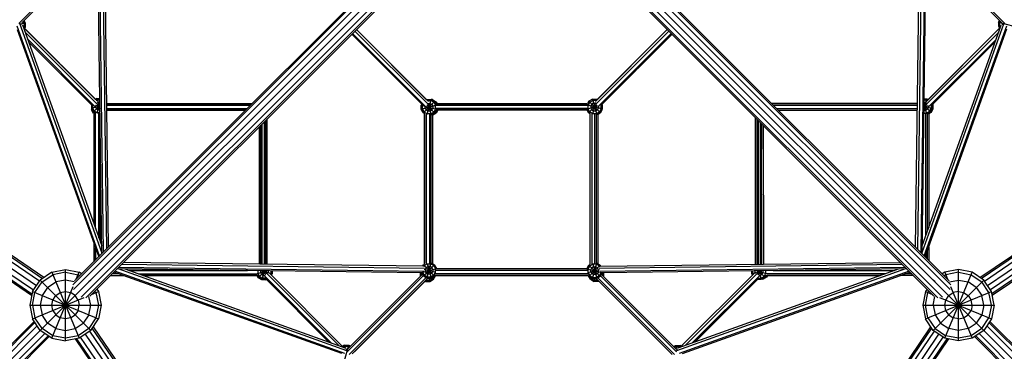
# Model space of a CAD drawing. Extents: x -5373 to 5388, y 2 to 10763.
# Drawn here: x -1370 to 1386, y 4003 to 4932 of the extents above; entities that cross this region are included whole.
import ezdxf

# ---------------------------------------------------------------- set-up
doc = ezdxf.new("R2010")
doc.units = 0
doc.header["$MEASUREMENT"] = 0
doc.layers.add('SW_toestellen', color=2, linetype='CONTINUOUS')

msp = doc.modelspace()

# ---------------------------------------------------------------- linework, layer by layer
at = {"layer": 'SW_toestellen'}
for p, q in [((-1315, 4200.1), (-3011.3, 5356.8)), ((-3002, 5363.8), (-1306.3, 4207.6)), ((-1302.7, 4210), (-2993.5, 5362.9)), ((1318, 4210), (3008.8, 5362.9)), ((1321.6, 4207.6), (3017.3, 5363.8)), ((1330.3, 4200.1), (3026.6, 5356.8)), ((-3031.5, 5320.7), (-1335.9, 4164.5)), ((-3028.4, 5332), (-1331.8, 4175.1)), ((-3022.6, 5346.3), (-1323.4, 4187.6)), ((-1221.6, 4190), (-77.8, 5333.8)), ((-1219.5, 4176.5), (-71.6, 5324.4)), ((-1216.6, 4200.7), (-80.1, 5337.2)), ((1234.8, 4176.5), (86.9, 5324.4)), ((1236.9, 4190), (93.2, 5333.8)), ((95.4, 5337.2), (1231.9, 4200.7)), ((1338.7, 4187.6), (3037.9, 5346.3)), ((3043.7, 5332), (1347.1, 4175.1)), ((3046.8, 5320.7), (1351.3, 4164.5)), ((-3027.5, 5313.1), (-1336.8, 4160.2)), ((-1210.4, 4164.3), (-63.1, 5311.6)), ((-50.3, 5303.1), (-1198.2, 4155.2)), ((-1184.7, 4153.1), (-40.9, 5296.8)), ((-1173.9, 4158.1), (-37.5, 5294.5)), ((1189.3, 4158.1), (52.8, 5294.5)), ((1200, 4153.1), (56.2, 5296.8)), ((1213.5, 4155.2), (65.6, 5303.1)), ((78.4, 5311.6), (1225.7, 4164.3)), ((1352.1, 4160.2), (3042.8, 5313.1)), ((-1160, 5134.2), (-1373, 4921.2)), ((-1155.9, 5131.8), (-1364.7, 4923)), ((-1140.5, 4276.8), (-1151.6, 5131.7)), ((-1147.9, 5136.2), (-1136.8, 4280.6)), ((-1138.7, 5138.3), (-1127.6, 4289.7)), ((-1133.3, 5135.7), (-1122.3, 4295)), ((1137.6, 4295.1), (1148.6, 5134.7)), ((1154, 5137.5), (1142.9, 4289.7)), ((1163.2, 5135.8), (1152.1, 4280.6)), ((1155.8, 4276.8), (1167, 5131.7)), ((1171.2, 5131.8), (1379.2, 4923.7)), ((1175.3, 5134.2), (1388, 4921.5)), ((-1161.4, 5126.2), (-1358.5, 4928.8)), ((1176.7, 5126.2), (1372.3, 4930.3)), ((-1146.8, 4270.5), (-1377.2, 4914.3)), ((-1140.6, 4280), (-1370.1, 4921.2)), ((-1368.1, 4919.7), (-1355.3, 4923.2)), ((-1367.5, 4922.8), (-1366, 4920.3)), ((-1366, 4920.3), (-1366, 4918.3)), ((-1362.5, 4918), (-1140.8, 4298.6)), ((-1358.2, 4922.4), (-1360.8, 4926.9)), ((-1360.7, 4913.1), (-1355.3, 4911.6)), ((-1359.6, 4909.9), (-1358.2, 4912.4)), ((-1355.3, 4923.2), (-1358.6, 4929)), ((-1355.3, 4911.6), (-1358.3, 4906.3)), ((-1358.2, 4922.4), (-1358.2, 4912.4)), ((-1358.1, 4929.2), (-1355.8, 4925.2)), ((-1357.4, 4908), (-1152.8, 4703.6)), ((-1357.3, 4908.1), (-1158, 4709)), ((-1356.4, 4925.1), (-1355.8, 4925.2)), ((-1355.8, 4925.2), (-1355.8, 4924)), ((-1355.3, 4923.2), (-1355.3, 4911.6)), ((1155.9, 4279.9), (1385.2, 4920.6)), ((1156.1, 4298.5), (1377.5, 4917.2)), ((1162.2, 4270.5), (1392.8, 4914.8)), ((1168, 4703.4), (1372.9, 4908.2)), ((1372.8, 4908.3), (1173, 4708.6)), ((1369.6, 4925.5), (1372.5, 4930.5)), ((1369.6, 4925.5), (1369.6, 4914)), ((1369.6, 4925.5), (1412.6, 4914)), ((1369.6, 4914), (1377.1, 4916)), ((1369.6, 4914), (1373.8, 4906.7)), ((1374.6, 4928.4), (1372.5, 4924.7)), ((1372.5, 4924.7), (1372.5, 4914.7)), ((1372.5, 4914.7), (1375, 4910.3)), ((1380.9, 4923.6), (1380.3, 4922.6)), ((1380.3, 4922.6), (1380.3, 4917.4)), ((-1377.2, 4904.9), (-1149.2, 4268.1)), ((-1153.2, 4695.5), (-1355.1, 4897.2)), ((-440.6, 4891.4), (-244.5, 4695.4)), ((-440.5, 4891.5), (-241.1, 4692.2)), ((-234.8, 4690.2), (-438.3, 4893.7)), ((-431.9, 4900.1), (-227, 4695.4)), ((-225.8, 4702.7), (-427.7, 4904.4)), ((-231, 4708.1), (-427.5, 4904.5)), ((-231, 4708.1), (-427.4, 4904.6)), ((442.8, 4904.5), (241.5, 4703.1)), ((242.4, 4695.5), (447.1, 4900.3)), ((246.5, 4708.5), (442.6, 4904.7)), ((250, 4690.2), (453.5, 4893.8)), ((455.7, 4891.7), (256.3, 4692.2)), ((455.7, 4891.6), (259.7, 4695.5)), ((455.9, 4891.5), (259.7, 4695.4)), ((1164.5, 4268.1), (1392.9, 4906.1)), ((1168.5, 4695.4), (1370.4, 4897.2)), ((-1347.9, 4877.2), (-1159.8, 4689.2)), ((-1166.1, 4691.1), (-1345.5, 4870.4)), ((-1345.3, 4869.9), (-1169.3, 4694.1)), ((1175.2, 4689.3), (1363.2, 4877.1)), ((1181.5, 4691.2), (1360.8, 4870.3)), ((1360.6, 4869.9), (1184.8, 4694.3)), ((371.7, 4807.6), (259.7, 4695.5)), ((-1169.3, 4694.3), (-1169.3, 4684.3)), ((-1169.3, 4684.3), (-1145.9, 4690.6)), ((-1166.4, 4691.5), (-1166.4, 4685.1)), ((-1163.5, 4674.3), (-1145.9, 4691.9)), ((-1158.5, 4691.4), (-1158.5, 4687.2)), ((-1158.5, 4687.2), (-1155.7, 4682.2)), ((-1153.5, 4711.6), (-1158.2, 4708.9)), ((-1157.2, 4692.6), (-1145.9, 4689.6)), ((-1156.1, 4706.8), (-1152.8, 4708.7)), ((-1153.6, 4699.1), (-1150.7, 4700.8)), ((-1153.5, 4711.6), (-1145.8, 4682.7)), ((-1153.5, 4711.6), (-1146.2, 4711.6)), ((-1153.3, 4695.6), (-1145.9, 4688.2)), ((-1153, 4670.7), (-1146, 4696.8)), ((-1152.8, 4708.7), (-1146.1, 4708.7)), ((-1150.7, 4700.8), (-1146, 4700.8)), ((-1127.5, 4698.1), (-1127.1, 4697.2)), ((-1127.5, 4695.5), (-1127, 4695.7)), ((-1127.5, 4692.6), (-724.8, 4692.5)), ((-724.9, 4692.4), (-1127.5, 4692.4)), ((-1127.1, 4697.2), (-720.1, 4697.2)), ((-244.4, 4695.5), (-246, 4692.8)), ((-246, 4681.3), (-246, 4692.8)), ((-246, 4692.8), (-204.3, 4681.7)), ((-246, 4681.3), (-205, 4692.3)), ((-242.3, 4693.4), (-243.1, 4692)), ((-243.1, 4692), (-243.1, 4682.1)), ((-240.2, 4671.3), (-208.7, 4702.8)), ((-235.2, 4689.9), (-235, 4690.3)), ((-235.2, 4684.2), (-235.2, 4689.9)), ((-230.2, 4708.6), (-231.2, 4708)), ((-230.6, 4693.2), (-208.7, 4671.3)), ((-230.2, 4708.6), (-218.7, 4708.6)), ((-230.2, 4708.6), (-229.6, 4706.5)), ((-229.6, 4667.6), (-218.7, 4708.6)), ((-228.8, 4705.7), (-219.4, 4705.7)), ((-227.3, 4697.8), (-221.6, 4697.8)), ((-227.3, 4697.7), (-218.8, 4665.8)), ((-221.6, 4697.8), (-216.6, 4694.9)), ((-210.8, 4700.7), (-219.4, 4705.7)), ((-218.7, 4708.6), (-208.7, 4702.8)), ((-214.9, 4708.2), (-218.1, 4708.2)), ((-216.6, 4694.9), (-213.7, 4689.9)), ((-215.3, 4706.6), (-214.9, 4708.2)), ((-214.9, 4708.2), (-204.9, 4702.4)), ((-213.7, 4689.9), (-213.7, 4684.2)), ((-210.8, 4700.7), (-205.8, 4692)), ((-208.7, 4702.8), (-205.5, 4697.2)), ((-207, 4700.3), (-207.4, 4700.5)), ((-207.2, 4700.2), (-204.9, 4702.4)), ((-207, 4700.3), (-205.3, 4697.2)), ((-205.8, 4682.1), (-205.8, 4692)), ((-205.5, 4697.2), (219.7, 4697.2)), ((219.8, 4692.5), (-205.2, 4692.6)), ((-205.1, 4692.4), (219.8, 4692.4)), ((-204.9, 4702.4), (-201.9, 4697.2)), ((219.5, 4693.2), (260.7, 4682.1)), ((219.5, 4682.6), (249.6, 4690.7)), ((223.5, 4703.6), (219.7, 4697.2)), ((225.6, 4701.5), (220.6, 4692.9)), ((220.6, 4692.9), (220.6, 4682.9)), ((233.4, 4709.4), (223.5, 4703.6)), ((223.5, 4703.6), (255, 4672.1)), ((223.5, 4672.1), (245.2, 4693.9)), ((225.6, 4701.5), (234.2, 4706.5)), ((231.3, 4695.8), (228.5, 4690.8)), ((228.5, 4690.8), (228.5, 4685)), ((236.3, 4698.7), (231.3, 4695.8)), ((233.4, 4709.4), (245, 4666.4)), ((233.4, 4709.4), (245, 4709.4)), ((234, 4668.4), (242.4, 4699.9)), ((234.2, 4706.5), (244.2, 4706.5)), ((236.3, 4698.7), (242.1, 4698.7)), ((242.7, 4698.3), (242.1, 4698.7)), ((243.9, 4705.6), (245, 4709.4)), ((244.7, 4706.3), (244.2, 4706.5)), ((246.8, 4708.4), (245, 4709.4)), ((250, 4690.3), (250, 4685)), ((256.7, 4692.6), (260.7, 4693.7)), ((257.5, 4693.4), (257.8, 4692.9)), ((257.8, 4682.9), (257.8, 4692.9)), ((259.7, 4695.5), (260.7, 4693.7)), ((260.7, 4693.7), (260.7, 4682.1)), ((1142.8, 4697.2), (735.5, 4697.2)), ((1142.8, 4692.6), (740.1, 4692.5)), ((740.3, 4692.3), (1142.8, 4692.3)), ((1161.1, 4681.1), (1169.1, 4710.9)), ((1161.2, 4687.2), (1169.1, 4695.1)), ((1161.2, 4688.8), (1173.2, 4692)), ((1161.2, 4691.4), (1179.1, 4673.6)), ((1161.2, 4689.9), (1184.8, 4683.6)), ((1161.3, 4700.1), (1166.2, 4700.1)), ((1161.3, 4696.8), (1168.8, 4668.8)), ((1161.4, 4708), (1168.3, 4708)), ((1161.5, 4710.9), (1169.1, 4710.9)), ((1166.2, 4700.1), (1168.8, 4698.6)), ((1171, 4706.4), (1168.3, 4708)), ((1169.1, 4710.9), (1173.1, 4708.5)), ((1171.2, 4681.5), (1174.1, 4686.5)), ((1174.1, 4686.5), (1174.1, 4691.3)), ((1181.9, 4684.3), (1181.9, 4691.6)), ((1184.8, 4683.6), (1184.8, 4694.5)), ((1186.9, 4693.6), (1184.8, 4693)), ((1186.9, 4693.6), (1185.9, 4695.3)), ((1186.9, 4682), (1186.9, 4693.6)), ((-1169.3, 4684.3), (-1163.5, 4674.3)), ((-1169.1, 4683.9), (-1169.1, 4679.5)), ((-1169.1, 4679.5), (-1166.9, 4680.1)), ((-1163.3, 4669.5), (-1169.1, 4679.5)), ((-1161.4, 4676.4), (-1166.4, 4685.1)), ((-1162.9, 4674), (-1163.5, 4674.3)), ((-1163.3, 4669.5), (-1162.9, 4670)), ((-1163.3, 4669.5), (-1162.9, 4669.3)), ((-1162.9, 4674), (-1162.9, 4360.2)), ((-1161.4, 4676.4), (-1152.8, 4671.5)), ((-1158.2, 4347.3), (-1158.2, 4673.7)), ((-1158.2, 4347.3), (-1158.2, 4671.3)), ((-1155.7, 4682.2), (-1150.7, 4679.3)), ((-1145.7, 4671.5), (-1152.8, 4671.5)), ((-1145.8, 4679.3), (-1150.7, 4679.3)), ((-1149, 4321.4), (-1149, 4670.7)), ((-1149, 4668.6), (-1149, 4321.4)), ((-1127.3, 4683.3), (-734, 4683.3)), ((-1127.3, 4683.2), (-734.1, 4683.2)), ((-1127.3, 4677.4), (-1126.6, 4678.5)), ((-1127.3, 4678.5), (-738.8, 4678.5)), ((-738.8, 4678.5), (-1127.3, 4678.5)), ((-240.2, 4671.3), (-246, 4681.3)), ((-243.1, 4682.1), (-238.1, 4673.4)), ((-240.2, 4671.3), (-236.6, 4669.2)), ((-238.1, 4673.4), (-229.4, 4668.4)), ((-236.6, 4247.8), (-236.6, 4669.2)), ((-235.2, 4684.2), (-232.3, 4679.2)), ((-227.3, 4676.3), (-232.3, 4679.2)), ((-232, 4669), (-232, 4248)), ((-232, 4250.4), (-232, 4666.6)), ((-219.4, 4668.4), (-229.4, 4668.4)), ((-221.6, 4676.3), (-227.3, 4676.3)), ((-222.7, 4667.6), (-222.7, 4249.4)), ((-222.7, 4665.5), (-222.7, 4251.5)), ((-221.6, 4676.3), (-216.6, 4679.2)), ((-219.4, 4668.4), (-210.8, 4673.4)), ((-218.1, 4665.9), (-208.7, 4671.3)), ((-218.1, 4251.1), (-218.1, 4665.9)), ((-216.6, 4679.2), (-213.7, 4684.2)), ((-214.9, 4665.2), (-215.5, 4667.4)), ((-204.9, 4670.9), (-214.8, 4665.2)), ((-214.6, 4664.7), (-204.8, 4670.4)), ((-214.6, 4665.4), (-214.6, 4249.1)), ((-205.8, 4682.1), (-210.8, 4673.4)), ((-208.7, 4671.3), (-204.5, 4678.5)), ((-207, 4673), (-208, 4672.5)), ((-207.4, 4673.4), (-204.9, 4670.9)), ((-207, 4673), (-203.9, 4678.5)), ((-204.8, 4670.4), (-205.2, 4670.8)), ((219.8, 4683.3), (-205, 4683.3)), ((-205, 4683.2), (219.8, 4683.2)), ((-204.9, 4670.9), (-200.5, 4678.5)), ((-200.1, 4678.5), (-204.8, 4670.4)), ((219.8, 4678.5), (-204.5, 4678.5)), ((219.4, 4678.5), (-200.5, 4678.5)), ((223.3, 4670.6), (218.7, 4678.5)), ((219.8, 4678.5), (223.5, 4672.1)), ((225.6, 4674.3), (220.6, 4682.9)), ((223.3, 4670.6), (224.4, 4671.6)), ((223.3, 4670.6), (226.4, 4668.8)), ((226.4, 4670.4), (223.5, 4672.1)), ((225.6, 4674.3), (234.2, 4669.3)), ((226.4, 4246.4), (226.4, 4670.4)), ((231.3, 4680), (228.5, 4685)), ((231, 4670.2), (231, 4246.6)), ((231.3, 4680), (236.3, 4677.1)), ((234.2, 4669.3), (244.2, 4669.3)), ((236.3, 4677.1), (242.1, 4677.1)), ((240.3, 4248.3), (240.3, 4668.4)), ((242.1, 4677.1), (247.1, 4680)), ((244.2, 4669.3), (252.9, 4674.3)), ((245, 4666.4), (244.9, 4666.4)), ((244.9, 4250.4), (244.9, 4666.4)), ((255, 4672.1), (245, 4666.4)), ((250, 4685), (247.1, 4680)), ((248.4, 4666.9), (254.8, 4670.6)), ((248.4, 4667.6), (248.4, 4248.4)), ((257.8, 4682.9), (252.9, 4674.3)), ((253.9, 4671.5), (254.8, 4670.6)), ((260.6, 4680.6), (254.8, 4670.6)), ((260.7, 4682.1), (255, 4672.1)), ((259.9, 4680.7), (260.6, 4680.6)), ((260.6, 4680.6), (260.6, 4681.8)), ((749.4, 4683.3), (1142.7, 4683.3)), ((749.6, 4683), (1142.7, 4683)), ((754.2, 4678.4), (1142.6, 4678.4)), ((754.2, 4678.4), (1142.6, 4678.4)), ((1161, 4670.7), (1168.3, 4670.7)), ((1161.1, 4678.6), (1166.2, 4678.6)), ((1171.2, 4681.5), (1166.2, 4678.6)), ((1166.3, 4326.9), (1166.3, 4669.9)), ((1168.3, 4670.7), (1177, 4675.7)), ((1170.9, 4668.9), (1179.1, 4673.6)), ((1170.9, 4339.8), (1170.9, 4668.9)), ((1181.1, 4672), (1174.5, 4668.2)), ((1174.5, 4669), (1174.5, 4349.9)), ((1177, 4675.7), (1181.9, 4684.3)), ((1184.8, 4683.6), (1179.1, 4673.6)), ((1181.1, 4672), (1179.2, 4673.9)), ((1181.1, 4672), (1186.9, 4682)), ((1186.9, 4682), (1184.3, 4682.7)), ((-699.8, 4632.2), (-699.8, 4247.4)), ((-695.2, 4247.4), (-695.2, 4636.8)), ((-691.6, 4247.3), (-691.5, 4640.5)), ((-686, 4646.1), (-686, 4247.3)), ((-682.3, 4649.8), (-682.4, 4247.2)), ((-677.7, 4247.2), (-677.6, 4654.4)), ((689.4, 4247.1), (689.4, 4658)), ((694, 4247.2), (694, 4653.4)), ((697.7, 4247.2), (697.6, 4649.8)), ((703.2, 4247.3), (703.2, 4644.1)), ((706.9, 4247.3), (706.8, 4640.5)), ((711.5, 4569.9), (711.5, 4635.9)), ((711.5, 4635.9), (711.6, 4247.4)), ((-1144.4, 4308.4), (-1144.4, 4570.8)), ((1157, 4301), (1157, 4367)), ((-1162.9, 4306.2), (-1162.9, 4254.4)), ((-677.7, 4247.2), (-677.7, 4307.7)), ((-1158.2, 4293.2), (-1158.2, 4259.1)), ((-1158.2, 4259.1), (-1158.2, 4293.2)), ((1166.3, 4272.9), (1166.3, 4266.4)), ((1170.9, 4261.7), (1170.9, 4285.8)), ((1174.5, 4295.9), (1174.5, 4258.1)), ((-1085, 4247.1), (-237.2, 4236)), ((-240, 4241.4), (-1079.6, 4252.4)), ((-679.8, 4247.2), (-679.8, 4247.3)), ((-242.6, 4241.5), (-240.2, 4245.7)), ((-240.2, 4245.7), (-236.6, 4247.8)), ((-240.2, 4245.7), (-208.7, 4214.2)), ((-240.2, 4214.2), (-208.7, 4245.7)), ((-238.1, 4243.6), (-229.4, 4248.6)), ((-230.2, 4208.4), (-218.8, 4251.2)), ((-229.6, 4249.4), (-218.7, 4208.4)), ((-229.4, 4248.6), (-219.4, 4248.6)), ((-219.4, 4248.6), (-210.8, 4243.6)), ((-218.1, 4251.1), (-208.7, 4245.7)), ((-202.9, 4235.7), (-208.7, 4245.7)), ((223.5, 4244.7), (226.4, 4246.4)), ((225.6, 4242.5), (234.2, 4247.5)), ((233.4, 4207.4), (245, 4250.4)), ((234, 4248.3), (245, 4207.4)), ((244.2, 4247.5), (234.2, 4247.5)), ((244.2, 4247.5), (252.9, 4242.5)), ((245, 4250.4), (244.9, 4250.4)), ((245, 4250.4), (255, 4244.7)), ((251.7, 4236), (1100.3, 4247.1)), ((254.3, 4241.4), (1094.9, 4252.4)), ((711.6, 4248), (712.6, 4247.4)), ((-1280.6, 4224.7), (-1313.1, 4203)), ((-1307.7, 4197.7), (-1277.7, 4217.7)), ((-1280.6, 4224.7), (-1242.3, 4232.3)), ((-1280.6, 4224.7), (-1204.1, 4039.9)), ((-1242.3, 4224.7), (-1277.7, 4217.7)), ((-1242.3, 4232.3), (-1204.1, 4224.7)), ((-1242.3, 4032.3), (-1242.3, 4232.3)), ((-1242.3, 4224.7), (-1207, 4217.7)), ((-1212.2, 4205.1), (-1204.1, 4224.7)), ((-1202.6, 4214.7), (-1207, 4217.7)), ((-1197.2, 4220.1), (-1204.1, 4224.7)), ((-1091.8, 4220.1), (-1111.9, 4220.1)), ((-1091.8, 4220.1), (-1111.9, 4220.1)), ((-468.5, 3997.1), (-1106.6, 4225.4)), ((-459.8, 3997.2), (-1104.2, 4227.8)), ((-242.9, 4223), (-1097.9, 4234.2)), ((-454, 4004.8), (-1094.7, 4234.1)), ((-238.9, 4226.8), (-1094.1, 4237.9)), ((-1076.1, 4233.9), (-457.5, 4012.5)), ((-1063.7, 4229.4), (-733, 4229.4)), ((-733, 4229.4), (-1063.7, 4229.4)), ((-1037.8, 4220.1), (-704, 4220.1)), ((-1037.8, 4220.1), (-706.4, 4220.1)), ((-704.8, 4221.5), (-677.8, 4228.7)), ((-704, 4229), (-704, 4221.7)), ((-704, 4221.7), (-699, 4213)), ((-701.1, 4210.9), (-683.2, 4228.8)), ((-696.1, 4228.9), (-696.1, 4223.8)), ((-696.1, 4223.8), (-693.2, 4218.8)), ((-693.6, 4228.9), (-663.8, 4220.9)), ((-693.2, 4218.8), (-688.2, 4215.9)), ((-691.1, 4205.2), (-684.8, 4228.8)), ((-687.5, 4228.8), (-679.7, 4221)), ((-685.9, 4228.8), (-682.7, 4216.9)), ((-476.9, 4019.4), (-679.2, 4221.9)), ((-674.6, 4223.8), (-675.9, 4221.5)), ((-674.6, 4228.6), (-674.6, 4223.8)), ((-466.2, 4017.2), (-671.2, 4222.4)), ((-666.7, 4221.7), (-668.1, 4219.3)), ((-666.7, 4221.7), (-666.7, 4228.5)), ((-663.8, 4220.9), (-666, 4217.2)), ((-663.8, 4228.5), (-663.8, 4220.9)), ((-243, 4219), (-451.1, 4011)), ((-249.5, 4223.1), (-249.5, 4215)), ((-246.6, 4223.1), (-246.6, 4215.8)), ((-245.3, 4223.1), (-240.2, 4214.2)), ((-242.8, 4224.5), (-238.1, 4216.3)), ((-241.4, 4225.4), (-202.9, 4235.7)), ((-238.1, 4243.6), (-240.2, 4240)), ((-238.4, 4233.7), (-205, 4224.7)), ((-232.3, 4237.8), (-235.2, 4232.8)), ((-235.2, 4232.8), (-235.2, 4227.1)), ((-235.2, 4227.1), (-232.3, 4222.1)), ((-232.3, 4237.8), (-227.3, 4240.7)), ((-232.3, 4222.1), (-227.3, 4219.2)), ((-221.6, 4240.7), (-227.3, 4240.7)), ((-221.6, 4219.2), (-227.3, 4219.2)), ((-216.6, 4237.8), (-221.6, 4240.7)), ((-216.6, 4222.1), (-221.6, 4219.2)), ((-213.7, 4232.8), (-216.6, 4237.8)), ((-216.6, 4222.1), (-213.7, 4227.1)), ((-213.7, 4232.8), (-213.7, 4227.1)), ((-210.8, 4243.6), (-205.8, 4234.9)), ((-210.8, 4216.3), (-205.8, 4225)), ((221.8, 4220.1), (-207.7, 4220.1)), ((-205.8, 4225), (-205.8, 4234.9)), ((219.4, 4220.1), (-205.3, 4220.1)), ((219.8, 4229.4), (-205, 4229.4)), ((-202.9, 4234), (-202.9, 4235.7)), ((217.7, 4234), (-202.9, 4234)), ((217.7, 4229.4), (-202.9, 4229.4)), ((217.7, 4234.7), (223.5, 4244.7)), ((217.7, 4234.7), (217.7, 4234)), ((217.7, 4234.7), (258.2, 4223.8)), ((219.8, 4223.7), (253.3, 4232.7)), ((225.6, 4242.5), (220.6, 4233.9)), ((220.6, 4233.9), (220.6, 4223.9)), ((220.6, 4223.9), (225.6, 4215.3)), ((223.5, 4213.1), (255, 4244.7)), ((223.5, 4244.7), (255, 4213.1)), ((228.5, 4231.8), (231.3, 4236.8)), ((228.5, 4226), (228.5, 4231.8)), ((228.5, 4226), (231.3, 4221)), ((236.3, 4239.7), (231.3, 4236.8)), ((236.3, 4218.1), (231.3, 4221)), ((236.3, 4239.7), (242.1, 4239.7)), ((242.1, 4218.1), (236.3, 4218.1)), ((247.1, 4236.8), (242.1, 4239.7)), ((242.1, 4218.1), (247.1, 4221)), ((250, 4231.8), (247.1, 4236.8)), ((250, 4226), (247.1, 4221)), ((250, 4226), (250, 4231.8)), ((252.9, 4242.5), (254.5, 4239.7)), ((252.9, 4215.3), (257.8, 4223.9)), ((1109.4, 4237.9), (253.8, 4226.8)), ((256.8, 4241.4), (255, 4244.7)), ((255, 4213.1), (260.7, 4223.1)), ((257.8, 4223.9), (257.8, 4224.5)), ((1113.2, 4234.1), (258.3, 4223)), ((258.3, 4218.9), (467, 4010.1)), ((461.2, 4016.1), (258.3, 4218.9)), ((262, 4215.8), (262, 4223.1)), ((264.9, 4215), (264.9, 4223.1)), ((1110, 4234.1), (468.8, 4004.6)), ((1091.4, 4233.9), (472, 4012.2)), ((1119.5, 4227.8), (475.7, 3997.4)), ((686.4, 4221.9), (481.8, 4017.4)), ((485.1, 3997.5), (1121.9, 4225.4)), ((492.4, 4019.5), (694.5, 4221.5)), ((678.4, 4221.1), (707.3, 4228.9)), ((678.4, 4228.5), (678.4, 4221.1)), ((678.4, 4221.1), (681, 4216.5)), ((681.3, 4228.5), (681.3, 4221.9)), ((683.1, 4218.6), (681.3, 4221.9)), ((689.1, 4224), (689.1, 4228.6)), ((690.8, 4221.1), (689.1, 4224)), ((693.2, 4228.7), (719.3, 4221.7)), ((694.5, 4221.5), (701.8, 4228.8)), ((697.4, 4217.6), (700.4, 4228.8)), ((698, 4228.7), (715.7, 4211.1)), ((699.4, 4228.8), (705.7, 4205.4)), ((702.8, 4216.1), (707.8, 4219)), ((707.8, 4219), (710.7, 4224)), ((710.7, 4224), (710.7, 4228.9)), ((713.5, 4213.2), (718.5, 4221.9)), ((1052.8, 4220), (718.4, 4220)), ((718.5, 4221.9), (718.5, 4229)), ((722.2, 4220), (1052.8, 4220)), ((738.8, 4229.3), (1078.6, 4229.3)), ((738.8, 4229.3), (1078.6, 4229.3)), ((1127.3, 4220), (1106.8, 4220)), ((1127.3, 4220), (1106.8, 4220)), ((1219.4, 4224.7), (1212.5, 4220.1)), ((1222.3, 4217.7), (1217.9, 4214.7)), ((1257.7, 4232.3), (1219.4, 4224.7)), ((1219.4, 4224.7), (1227.5, 4205.1)), ((1219.4, 4039.9), (1295.9, 4224.7)), ((1257.7, 4224.7), (1222.3, 4217.7)), ((1257.7, 4032.3), (1257.7, 4232.3)), ((1295.9, 4224.7), (1257.7, 4232.3)), ((1257.7, 4224.7), (1293, 4217.7)), ((1293, 4217.7), (1323, 4197.7)), ((1328.4, 4203), (1295.9, 4224.7)), ((-1334.7, 4170.6), (-1313.1, 4203)), ((-1327.7, 4167.7), (-1307.7, 4197.7)), ((-1313.1, 4203), (-1171.6, 4061.6)), ((-1313.1, 4061.6), (-1180.2, 4194.4)), ((-1292.3, 4182.3), (-1269.4, 4197.7)), ((-1242.3, 4203), (-1269.4, 4197.7)), ((-1217.4, 4198.1), (-1242.3, 4203)), ((-1171.6, 4203), (-1177, 4197.7)), ((-1116.5, 4215.5), (-1078.9, 4215.5)), ((-1116.5, 4215.5), (-1078.9, 4215.5)), ((-1024.9, 4215.5), (-703.7, 4215.5)), ((-705.6, 4215.5), (-1024.9, 4215.5)), ((-706.5, 4215.5), (-702.6, 4208.9)), ((-701.1, 4210.9), (-703.7, 4215.5)), ((-700.8, 4210.7), (-702.6, 4208.9)), ((-692.6, 4203.1), (-702.6, 4208.9)), ((-691.1, 4205.2), (-701.1, 4210.9)), ((-699, 4213), (-690.3, 4208)), ((-692, 4205.7), (-692.6, 4203.1)), ((-681.1, 4203.1), (-692.6, 4203.1)), ((-691.1, 4205.2), (-679.7, 4205.2)), ((-682.6, 4208), (-690.3, 4208)), ((-688.2, 4215.9), (-683.6, 4215.9)), ((-685.2, 4215), (-497, 4026.6)), ((-683.3, 4208.7), (-503.8, 4029)), ((-681.7, 4205.2), (-681.1, 4203.1)), ((-681.1, 4203.1), (-679.4, 4204.1)), ((-680.4, 4205.2), (-504.9, 4029.4)), ((-453.3, 4002.3), (-240.6, 4214.9)), ((-447.6, 3994.9), (-232.6, 4209.8)), ((-439.9, 3996), (-227.4, 4208.4)), ((-433.4, 4002.4), (-227.8, 4208)), ((-433.4, 4002), (-235.4, 4200.2)), ((-249.5, 4215), (-246.1, 4215.9)), ((-248.6, 4213.4), (-249.5, 4215)), ((-246.6, 4215.8), (-246.5, 4215.6)), ((-235.3, 4200.2), (-242.1, 4193.5)), ((-230.2, 4208.4), (-240.2, 4214.2)), ((-229.4, 4211.3), (-238.1, 4216.3)), ((-235.5, 4200.3), (-233.8, 4199.3)), ((-233.8, 4199.3), (-232.8, 4203)), ((-233.8, 4199.3), (-222.2, 4199.3)), ((-233.4, 4202.4), (-233, 4202.2)), ((-233, 4202.2), (-223, 4202.2)), ((-230.2, 4208.4), (-218.7, 4208.4)), ((-219.4, 4211.3), (-229.4, 4211.3)), ((-224.7, 4208.4), (-222.2, 4199.3)), ((-223, 4202.2), (-214.4, 4207.2)), ((-222.2, 4199.3), (-212.2, 4205)), ((-210.8, 4216.3), (-219.4, 4211.3)), ((-208.7, 4214.2), (-218.7, 4208.4)), ((-216.7, 4209.5), (-212.2, 4205)), ((-211.6, 4211.9), (-214.4, 4207.2)), ((-212.2, 4205), (-206.5, 4215)), ((-211.7, 4212.5), (-209.7, 4210.5)), ((-209.7, 4210.5), (-210, 4210.3)), ((-209.7, 4210.5), (-206.8, 4215.5)), ((-207.9, 4215.5), (-208.7, 4214.2)), ((222.1, 4215.5), (-207.9, 4215.5)), ((-206.5, 4215), (-207, 4215.2)), ((-206.8, 4215.5), (222.1, 4215.5)), ((-206.5, 4215.5), (-206.5, 4215)), ((221.8, 4215), (221.8, 4215.5)), ((222.3, 4215.2), (221.8, 4215)), ((227.6, 4205), (221.8, 4215)), ((222.1, 4215.5), (223.5, 4213.1)), ((233.4, 4207.4), (223.5, 4213.1)), ((225.6, 4215.3), (234.2, 4210.3)), ((229.7, 4207.2), (227.6, 4210.7)), ((227.6, 4205), (231.2, 4208.7)), ((227.6, 4205), (237.6, 4199.3)), ((238.3, 4202.2), (229.7, 4207.2)), ((245, 4207.4), (233.4, 4207.4)), ((234.2, 4210.3), (244.2, 4210.3)), ((237.6, 4199.3), (239.7, 4207.4)), ((249.1, 4199.3), (237.6, 4199.3)), ((248.3, 4202.2), (238.3, 4202.2)), ((243.6, 4207.4), (456.2, 3994.7)), ((252.9, 4215.3), (244.2, 4210.3)), ((255, 4213.1), (245, 4207.4)), ((463.2, 3994.3), (248.2, 4209.3)), ((248.2, 4202.8), (249.1, 4199.3)), ((248.6, 4202.3), (248.3, 4202.2)), ((250.7, 4200.2), (249.1, 4199.3)), ((250.7, 4200.2), (449.5, 4001.2)), ((255.9, 4214.7), (468.8, 4001.8)), ((261.3, 4216), (264.9, 4215)), ((262, 4215.8), (261.8, 4215.5)), ((264.9, 4215), (263.9, 4213.4)), ((461.3, 4016.2), (275.1, 4202.1)), ((512.5, 4026.7), (700.8, 4214.9)), ((698.9, 4208.6), (519.3, 4029.1)), ((519.4, 4029.1), (695.6, 4205.4)), ((520.2, 4029.4), (695.9, 4205.4)), ((608.1, 4143.7), (681, 4216.6)), ((695.6, 4205.4), (705.7, 4205.4)), ((698.5, 4208.3), (704.9, 4208.3)), ((702.8, 4216.1), (698.8, 4216.1)), ((704.9, 4208.3), (713.5, 4213.2)), ((715.7, 4211.1), (705.7, 4205.4)), ((710.5, 4205.6), (706.1, 4205.6)), ((710.5, 4205.6), (709.9, 4207.8)), ((710.5, 4205.6), (720.4, 4211.4)), ((718.1, 4215.4), (715.7, 4211.1)), ((716.3, 4212.3), (718.3, 4213.5)), ((717.5, 4214.3), (720.4, 4211.4)), ((718.1, 4215.4), (1039.8, 4215.4)), ((719.4, 4215.4), (718.3, 4213.5)), ((722.8, 4215.4), (720.4, 4211.4)), ((721.9, 4215.4), (1039.8, 4215.4)), ((1132, 4215.4), (1093.8, 4215.4)), ((1132, 4215.4), (1093.8, 4215.4)), ((1192.3, 4197.7), (1186.9, 4203)), ((1186.9, 4061.6), (1328.4, 4203)), ((1195.6, 4194.4), (1328.4, 4061.6)), ((1232.8, 4198.1), (1257.7, 4203)), ((1257.7, 4203), (1284.7, 4197.7)), ((1307.7, 4182.3), (1284.7, 4197.7)), ((1343, 4167.7), (1323, 4197.7)), ((1350, 4170.6), (1328.4, 4203)), ((-1334.7, 4170.6), (-1342.3, 4132.3)), ((-1334.7, 4170.6), (-1150, 4094.1)), ((-1334.7, 4132.3), (-1327.7, 4167.7)), ((-1292.3, 4182.3), (-1307.7, 4159.4)), ((-1280.6, 4039.9), (-1220.6, 4184.9)), ((-1269.4, 4159.4), (-1257, 4167.7)), ((-1257, 4167.7), (-1242.3, 4170.6)), ((-1242.3, 4170.6), (-1227.7, 4167.7)), ((-1215.3, 4159.4), (-1227.7, 4167.7)), ((-1169.6, 4162.5), (-1150, 4170.6)), ((-1157, 4167.7), (-1159.9, 4172.1)), ((-1157, 4167.7), (-1150, 4132.3)), ((-1154.6, 4177.5), (-1150, 4170.6)), ((-1150, 4170.6), (-1142.3, 4132.3)), ((1165.3, 4170.6), (1157.7, 4132.3)), ((1169.9, 4177.5), (1165.3, 4170.6)), ((1165.3, 4170.6), (1184.9, 4162.5)), ((1165.3, 4094.1), (1350, 4170.6)), ((1165.3, 4132.3), (1172.3, 4167.7)), ((1172.3, 4167.7), (1175.3, 4172.1)), ((1230.6, 4159.4), (1243, 4167.7)), ((1235.9, 4184.9), (1295.9, 4039.9)), ((1257.7, 4170.6), (1243, 4167.7)), ((1257.7, 4170.6), (1272.3, 4167.7)), ((1272.3, 4167.7), (1284.7, 4159.4)), ((1307.7, 4182.3), (1323, 4159.4)), ((1350, 4132.3), (1343, 4167.7)), ((1357.7, 4132.3), (1350, 4170.6)), ((-1334.7, 4094.1), (-1189.8, 4154.1)), ((-1307.7, 4159.4), (-1313.1, 4132.3)), ((-1280.6, 4132.3), (-1277.7, 4147)), ((-1277.7, 4147), (-1269.4, 4159.4)), ((-1207, 4147), (-1215.3, 4159.4)), ((-1207, 4147), (-1204.1, 4132.3)), ((-1171.6, 4132.3), (-1176.6, 4157.2)), ((1186.9, 4132.3), (1191.9, 4157.2)), ((1205.1, 4154.1), (1350, 4094.1)), ((1219.4, 4132.3), (1222.3, 4147)), ((1222.3, 4147), (1230.6, 4159.4)), ((1284.7, 4159.4), (1293, 4147)), ((1295.9, 4132.3), (1293, 4147)), ((1328.4, 4132.3), (1323, 4159.4)), ((-1342.3, 4132.3), (-1142.3, 4132.3)), ((-1342.3, 4132.3), (-1334.7, 4094.1)), ((-1334.7, 4132.3), (-1327.7, 4097)), ((-1313.1, 4132.3), (-1307.7, 4105.3)), ((-1277.7, 4117.7), (-1280.6, 4132.3)), ((-1277.7, 4117.7), (-1269.4, 4105.3)), ((-1207, 4117.7), (-1215.3, 4105.3)), ((-1207, 4117.7), (-1204.1, 4132.3)), ((-1177, 4105.3), (-1171.6, 4132.3)), ((-1150, 4132.3), (-1157, 4097)), ((-1142.3, 4132.3), (-1150, 4094.1)), ((1157.7, 4132.3), (1357.7, 4132.3)), ((1157.7, 4132.3), (1165.3, 4094.1)), ((1172.3, 4097), (1165.3, 4132.3)), ((1186.9, 4132.3), (1192.3, 4105.3)), ((1222.3, 4117.7), (1219.4, 4132.3)), ((1230.6, 4105.3), (1222.3, 4117.7)), ((1284.7, 4105.3), (1293, 4117.7)), ((1295.9, 4132.3), (1293, 4117.7)), ((1328.4, 4132.3), (1323, 4105.3)), ((1350, 4132.3), (1343, 4097)), ((1357.7, 4132.3), (1350, 4094.1)), ((-2471.6, 2940), (-1327.8, 4083.8)), ((-2466.5, 2950.8), (-1330.1, 4087.2)), ((-1313.1, 4061.6), (-1334.7, 4094.1)), ((-1307.7, 4067), (-1327.7, 4097)), ((-1292.3, 4082.3), (-1307.7, 4105.3)), ((-1269.4, 4067), (-1292.3, 4082.3)), ((-1269.4, 4105.3), (-1257, 4097)), ((-1242.3, 4094.1), (-1257, 4097)), ((-1227.7, 4097), (-1242.3, 4094.1)), ((-1227.7, 4097), (-1215.3, 4105.3)), ((-1215.3, 4067), (-1192.3, 4082.3)), ((-1177, 4105.3), (-1192.3, 4082.3)), ((-1157, 4097), (-1177, 4067)), ((-1171.6, 4061.6), (-1150, 4094.1)), ((1186.9, 4061.6), (1165.3, 4094.1)), ((1172.3, 4097), (1192.3, 4067)), ((1192.3, 4105.3), (1207.7, 4082.3)), ((1207.7, 4082.3), (1230.6, 4067)), ((1230.6, 4105.3), (1243, 4097)), ((1257.7, 4094.1), (1243, 4097)), ((1257.7, 4094.1), (1272.3, 4097)), ((1272.3, 4097), (1284.7, 4105.3)), ((1284.7, 4067), (1307.7, 4082.3)), ((1323, 4105.3), (1307.7, 4082.3)), ((1323, 4067), (1343, 4097)), ((1350, 4094.1), (1328.4, 4061.6)), ((1343.2, 4083.8), (2486.9, 2940)), ((1345.4, 4087.2), (2481.9, 2950.8)), ((-2469.4, 2926.6), (-1321.6, 4074.4)), ((-2460.3, 2914.3), (-1313.1, 4061.6)), ((-1300.3, 4053.1), (-2448.1, 2905.2)), ((-1280.6, 4039.9), (-1313.1, 4061.6)), ((-1277.7, 4047), (-1307.7, 4067)), ((-1269.4, 4067), (-1242.3, 4061.6)), ((-1242.3, 4061.6), (-1215.3, 4067)), ((-1177, 4067), (-1207, 4047)), ((-1171.6, 4061.6), (-1204.1, 4039.9)), ((-1174.5, 4059.7), (-17.8, 2363.3)), ((-10.8, 2372.7), (-1167.1, 4068.4)), ((-1164.7, 4072), (-11.8, 2381.2)), ((1182.4, 4068.4), (26.2, 2372.7)), ((1180, 4072), (27.1, 2381.2)), ((1189.9, 4059.7), (33.1, 2363.3)), ((1219.4, 4039.9), (1186.9, 4061.6)), ((1192.3, 4067), (1222.3, 4047)), ((1257.7, 4061.6), (1230.6, 4067)), ((1284.7, 4067), (1257.7, 4061.6)), ((1323, 4067), (1293, 4047)), ((1328.4, 4061.6), (1295.9, 4039.9)), ((1315.6, 4053.1), (2463.4, 2905.2)), ((1328.4, 4061.6), (2475.7, 2914.3)), ((2484.7, 2926.6), (1336.9, 4074.4)), ((-1290.9, 4046.8), (-2434.6, 2903.1)), ((-2423.9, 2908.1), (-1287.5, 4044.5)), ((-1280.6, 4039.9), (-1242.3, 4032.3)), ((-1242.3, 4039.9), (-1277.7, 4047)), ((-1207, 4047), (-1242.3, 4039.9)), ((-1204.1, 4039.9), (-1242.3, 4032.3)), ((-61.6, 2347.2), (-1214.4, 4037.9)), ((-54, 2343.2), (-1210.1, 4038.7)), ((-42.7, 2346.3), (-1199.6, 4042.9)), ((-1187.1, 4051.3), (-28.4, 2352.1)), ((1202.4, 4051.3), (43.7, 2352.1)), ((58, 2346.3), (1214.9, 4042.9)), ((1225.4, 4038.7), (69.3, 2343.2)), ((1229.7, 4037.9), (76.9, 2347.2)), ((1257.7, 4032.3), (1219.4, 4039.9)), ((1257.7, 4039.9), (1222.3, 4047)), ((1293, 4047), (1257.7, 4039.9)), ((1295.9, 4039.9), (1257.7, 4032.3)), ((2439.2, 2908.1), (1302.8, 4044.5)), ((2450, 2903.1), (1306.2, 4046.8)), ((-460.7, 4020.4), (-468, 4016.2)), ((-464.4, 4014.9), (-459.9, 4017.5)), ((-460.7, 4020.4), (-449.2, 4020.4)), ((-460.7, 4020.4), (-458.7, 4012.9)), ((-460.7, 3977.4), (-449.2, 4020.4)), ((-459.9, 4017.5), (-449.9, 4017.5)), ((-457.2, 4009.7), (-452.1, 4009.7)), ((-451.2, 4009.1), (-452.1, 4009.7)), ((-449.9, 4017.5), (-446.5, 4015.6)), ((-449.2, 4020.4), (-444.4, 4017.7)), ((464.7, 4018.7), (461, 4016.5)), ((461.1, 4016.1), (466.8, 4019.4)), ((467.6, 4016.5), (463.2, 4013.9)), ((464.8, 4018.2), (464.7, 4018.7)), ((464.7, 4018.7), (465.6, 4018.7)), ((466.8, 4019.4), (478.4, 4019.4)), ((466.8, 4019.4), (470.3, 4006.5)), ((467.2, 4007.2), (469.7, 4008.6)), ((467.6, 4016.5), (477.6, 4016.5)), ((471.6, 4008.6), (469.7, 4008.6)), ((476.9, 4013.9), (478.4, 4019.4)), ((477.6, 4016.5), (480.1, 4015.1)), ((483.6, 4016.3), (478.4, 4019.4))]:
    msp.add_line(p, q, dxfattribs=at)

doc.saveas('drawing.dxf')
